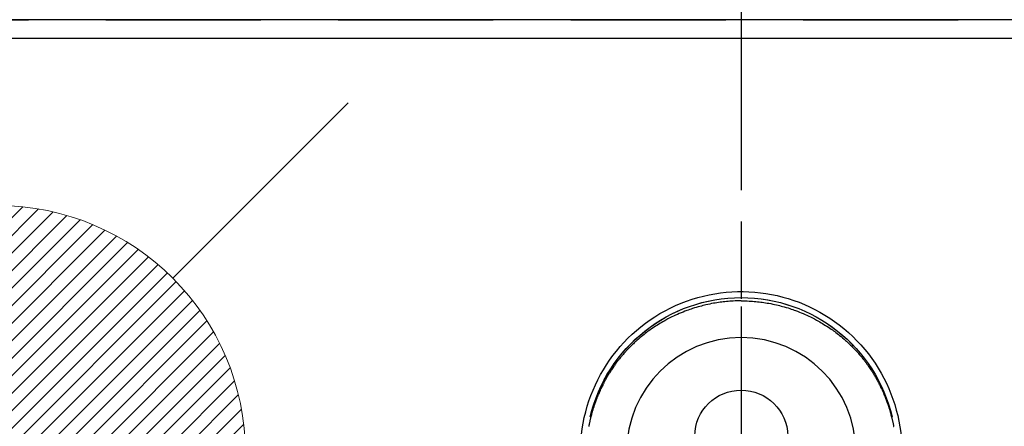
# Model space of a CAD drawing. Extents: x 27948 to 54421, y -11045 to 1546.
# Drawn here: x 43678 to 43837, y -4076 to -4010 of the extents above; entities that cross this region are included whole.
import ezdxf

# ---------------------------------------------------------------- set-up
doc = ezdxf.new("R2010")
doc.units = 0
doc.header["$LTSCALE"] = 50
doc.header["$MEASUREMENT"] = 0
for name, pattern in [('CENTER', [2, 1.25, -0.25, 0.25, -0.25]), ('CENTER2', [1.125, 0.75, -0.125, 0.125, -0.125]), ('DASHED', [0.75, 0.5, -0.25])]:
    doc.linetypes.add(name, pattern=pattern)
doc.layers.get('0').update_dxf_attribs({"linetype": 'CONTINUOUS'})
doc.layers.get('DEFPOINTS').update_dxf_attribs({"color": 146, "linetype": 'CONTINUOUS'})
for name, color, linetype in [('111-壁仕上', 3, 'CONTINUOUS'), ('126-甲板', 2, 'CONTINUOUS'), ('150-機器', 8, 'CONTINUOUS'), ('160-文字', 254, 'CONTINUOUS'), ('166-寸法B', 11, 'CONTINUOUS')]:
    doc.layers.add(name, color=color, linetype=linetype)
doc.styles.add('KH001', font='txt')
doc.dimstyles.new('KH1xx030', dxfattribs={"dimscale": 30, "dimtxt": 2, "dimasz": 0.6, "dimexe": 0.3, "dimexo": 1.2, "dimgap": 0.5, "dimtad": 3, "dimdec": 1, "dimdsep": 46, "dimlunit": 6, "dimtxsty": 'KH001', "dimblk": 'DOT', "dimcen": 1, "dimdle": 1, "dimclrd": 256, "dimclre": 256, "dimclrt": 256, "dimadec": 0, "dimazin": 0, "dimtfac": 1, "dimtdec": 1, "dimtix": 1, "dimtmove": 2, "dimatfit": 3, "dimldrblk": 'CLOSEDBLANK', "dimfxl": 1, "dimtolj": 1, "dimtzin": 0, "dimlwd": -1, "dimlwe": -1, "dimarcsym": 0})

# ---------------------------------------------------------------- blocks, each defined once
blk = doc.blocks.new('F402_H')
at = {"layer": '150-機器', "color": 161, "linetype": 'CENTER2'}
blk.add_line((0, 136.03), (0, -355.42), dxfattribs=at)
at = {"layer": '150-機器', "color": 13, "linetype": 'Continuous'}
for points in [[(0, 24.43), (-0.32, 24.42), (-0.64, 24.42), (-0.96, 24.41), (-1.28, 24.39), (-1.55, 24.38), (-1.83, 24.36), (-2.11, 24.34), (-2.38, 24.31), (-2.63, 24.29), (-2.89, 24.26), (-3.14, 24.23), (-3.39, 24.2), (-3.66, 24.16), (-3.92, 24.12), (-4.18, 24.08), (-4.44, 24.04), (-4.76, 23.98), (-5.08, 23.91), (-5.39, 23.85), (-5.71, 23.78), (-5.94, 23.72), (-6.18, 23.66), (-6.42, 23.6), (-6.65, 23.54), (-6.95, 23.46), (-7.25, 23.37), (-7.55, 23.28), (-7.84, 23.18), (-8.07, 23.11), (-8.3, 23.03), (-8.53, 22.95), (-8.76, 22.87), (-9.07, 22.75), (-9.38, 22.63), (-9.69, 22.5), (-9.99, 22.38), (-10.29, 22.24), (-10.59, 22.11), (-10.89, 21.97), (-11.19, 21.83), (-11.51, 21.67), (-11.82, 21.51), (-12.13, 21.34), (-12.44, 21.17), (-12.67, 21.04), (-12.89, 20.91), (-13.12, 20.77), (-13.34, 20.64), (-13.59, 20.48), (-13.83, 20.33), (-14.06, 20.17), (-14.3, 20.01), (-14.5, 19.88), (-14.7, 19.74), (-14.89, 19.6), (-15.09, 19.46), (-15.28, 19.31), (-15.48, 19.16), (-15.67, 19.02), (-15.86, 18.86), (-16.1, 18.67), (-16.34, 18.47), (-16.58, 18.27), (-16.81, 18.06), (-16.96, 17.93), (-17.1, 17.8), (-17.25, 17.66), (-17.39, 17.52), (-17.52, 17.4), (-17.65, 17.28), (-17.77, 17.16), (-17.9, 17.03), (-18, 16.92), (-18.11, 16.81), (-18.22, 16.7), (-18.32, 16.59), (-18.43, 16.48), (-18.53, 16.36), (-18.63, 16.25), (-18.74, 16.14), (-18.84, 16.02), (-18.94, 15.91), (-19.04, 15.79), (-19.14, 15.68), (-19.24, 15.56), (-19.33, 15.44), (-19.43, 15.32), (-19.53, 15.21), (-19.62, 15.09), (-19.72, 14.97), (-19.81, 14.85), (-19.9, 14.73), (-19.98, 14.62), (-20.06, 14.52), (-20.14, 14.41), (-20.22, 14.31), (-20.28, 14.22), (-20.34, 14.14), (-20.4, 14.06), (-20.46, 13.97), (-20.57, 13.81), (-20.69, 13.64), (-20.8, 13.47), (-20.91, 13.31), (-20.96, 13.24), (-21.01, 13.16), (-21.05, 13.09), (-21.1, 13.02), (-21.16, 12.92), (-21.22, 12.83), (-21.27, 12.74), (-21.33, 12.65), (-21.39, 12.56), (-21.44, 12.46), (-21.5, 12.37), (-21.55, 12.28), (-21.61, 12.18), (-21.66, 12.09), (-21.72, 12), (-21.77, 11.9), (-21.82, 11.81), (-21.88, 11.71), (-21.93, 11.62), (-21.98, 11.52), (-22.03, 11.43), (-22.08, 11.33), (-22.13, 11.23), (-22.18, 11.14), (-22.22, 11.06), (-22.26, 10.98), (-22.3, 10.91), (-22.34, 10.83), (-22.41, 10.69), (-22.48, 10.56), (-22.54, 10.42), (-22.61, 10.28), (-22.66, 10.17), (-22.72, 10.05), (-22.77, 9.93), (-22.83, 9.81), (-22.88, 9.69), (-22.93, 9.57), (-22.98, 9.45), (-23.03, 9.34), (-23.08, 9.24), (-23.12, 9.13), (-23.16, 9.03), (-23.2, 8.93), (-23.23, 8.85), (-23.26, 8.77), (-23.29, 8.69), (-23.33, 8.61), (-23.35, 8.55), (-23.37, 8.49), (-23.4, 8.43), (-23.42, 8.37), (-23.46, 8.25), (-23.51, 8.12), (-23.55, 8), (-23.6, 7.88), (-23.63, 7.8), (-23.65, 7.71), (-23.68, 7.63), (-23.71, 7.55), (-23.75, 7.43), (-23.79, 7.3), (-23.83, 7.18), (-23.87, 7.05), (-23.91, 6.93), (-23.95, 6.81), (-23.99, 6.68), (-24.02, 6.56), (-24.05, 6.47), (-24.07, 6.39), (-24.09, 6.3), (-24.12, 6.22), (-24.16, 6.05), (-24.21, 5.88), (-24.25, 5.72), (-24.29, 5.55), (-24.32, 5.44), (-24.35, 5.34), (-24.37, 5.23), (-24.4, 5.12), (-24.42, 5.02), (-24.44, 4.91), (-24.47, 4.8), (-24.49, 4.7), (-24.51, 4.61), (-24.53, 4.53), (-24.54, 4.44), (-24.56, 4.36), (-24.57, 4.31), (-24.58, 4.27), (-24.59, 4.23), (-24.59, 4.18), (-24.6, 4.14)], [(0, 24.43), (0.32, 24.42), (0.64, 24.42), (0.97, 24.41), (1.29, 24.39), (1.56, 24.38), (1.84, 24.36), (2.11, 24.34), (2.39, 24.31), (2.64, 24.29), (2.9, 24.26), (3.15, 24.23), (3.4, 24.2), (3.66, 24.16), (3.93, 24.12), (4.19, 24.08), (4.45, 24.04), (4.77, 23.98), (5.08, 23.91), (5.4, 23.85), (5.71, 23.78), (5.95, 23.72), (6.19, 23.66), (6.42, 23.6), (6.66, 23.54), (6.96, 23.46), (7.26, 23.37), (7.55, 23.28), (7.85, 23.18), (8.08, 23.11), (8.31, 23.03), (8.54, 22.95), (8.77, 22.87), (9.08, 22.75), (9.39, 22.63), (9.69, 22.5), (10, 22.38), (10.3, 22.24), (10.6, 22.11), (10.9, 21.97), (11.2, 21.83), (11.51, 21.67), (11.83, 21.51), (12.14, 21.34), (12.44, 21.17), (12.67, 21.04), (12.9, 20.91), (13.13, 20.77), (13.35, 20.64), (13.59, 20.48), (13.83, 20.33), (14.07, 20.17), (14.31, 20.01), (14.51, 19.88), (14.71, 19.74), (14.9, 19.6), (15.1, 19.46), (15.29, 19.31), (15.49, 19.16), (15.68, 19.02), (15.87, 18.86), (16.11, 18.67), (16.35, 18.47), (16.58, 18.27), (16.82, 18.06), (16.96, 17.93), (17.11, 17.8), (17.26, 17.66), (17.4, 17.52), (17.53, 17.4), (17.65, 17.28), (17.78, 17.16), (17.9, 17.03), (18.01, 16.92), (18.12, 16.81), (18.22, 16.7), (18.33, 16.59), (18.43, 16.48), (18.54, 16.36), (18.64, 16.25), (18.74, 16.14), (18.85, 16.02), (18.95, 15.91), (19.05, 15.79), (19.15, 15.68), (19.24, 15.56), (19.34, 15.44), (19.44, 15.32), (19.53, 15.21), (19.63, 15.09), (19.72, 14.97), (19.82, 14.85), (19.91, 14.73), (19.99, 14.62), (20.07, 14.52), (20.15, 14.41), (20.22, 14.31), (20.29, 14.22), (20.35, 14.14), (20.41, 14.06), (20.47, 13.97), (20.58, 13.81), (20.69, 13.64), (20.81, 13.47), (20.92, 13.31), (20.97, 13.24), (21.01, 13.16), (21.06, 13.09), (21.11, 13.02), (21.17, 12.92), (21.22, 12.83), (21.28, 12.74), (21.34, 12.65), (21.39, 12.56), (21.45, 12.46), (21.51, 12.37), (21.56, 12.28), (21.62, 12.18), (21.67, 12.09), (21.72, 12), (21.78, 11.9), (21.83, 11.81), (21.88, 11.71), (21.94, 11.62), (21.99, 11.52), (22.04, 11.43), (22.09, 11.33), (22.14, 11.23), (22.19, 11.14), (22.23, 11.06), (22.27, 10.98), (22.31, 10.91), (22.35, 10.83), (22.42, 10.69), (22.48, 10.56), (22.55, 10.42), (22.62, 10.28), (22.67, 10.17), (22.73, 10.05), (22.78, 9.93), (22.83, 9.81), (22.89, 9.69), (22.94, 9.57), (22.99, 9.45), (23.04, 9.34), (23.08, 9.24), (23.12, 9.13), (23.16, 9.03), (23.21, 8.93), (23.24, 8.85), (23.27, 8.77), (23.3, 8.69), (23.33, 8.61), (23.36, 8.55), (23.38, 8.49), (23.4, 8.43), (23.43, 8.37), (23.47, 8.25), (23.52, 8.12), (23.56, 8), (23.6, 7.88), (23.63, 7.8), (23.66, 7.71), (23.69, 7.63), (23.72, 7.55), (23.76, 7.43), (23.8, 7.3), (23.84, 7.18), (23.88, 7.05), (23.92, 6.93), (23.96, 6.81), (23.99, 6.68), (24.03, 6.56), (24.05, 6.47), (24.08, 6.39), (24.1, 6.3), (24.13, 6.22), (24.17, 6.05), (24.22, 5.88), (24.26, 5.72), (24.3, 5.55), (24.33, 5.44), (24.35, 5.34), (24.38, 5.23), (24.4, 5.12), (24.43, 5.02), (24.45, 4.91), (24.47, 4.8), (24.5, 4.7), (24.52, 4.61), (24.53, 4.53), (24.55, 4.44), (24.57, 4.36), (24.58, 4.31), (24.58, 4.27), (24.59, 4.23), (24.6, 4.18), (24.61, 4.14)], [(24.35, 5.71), (24.34, 5.72), (24.34, 5.72), (24.34, 5.72), (24.34, 5.73), (24.34, 5.73), (24.34, 5.73), (24.34, 5.74), (24.34, 5.74), (24.34, 5.75), (24.34, 5.75), (24.34, 5.75), (24.34, 5.76), (24.33, 5.76), (24.33, 5.76), (24.33, 5.77), (24.33, 5.77), (24.33, 5.77), (24.33, 5.78), (24.33, 5.78), (24.33, 5.79), (24.33, 5.79), (24.33, 5.79), (24.33, 5.8), (24.32, 5.8), (24.32, 5.8), (24.32, 5.81), (24.32, 5.81), (24.32, 5.81), (24.32, 5.82), (24.32, 5.82), (24.32, 5.83), (24.32, 5.83), (24.32, 5.83), (24.32, 5.84), (24.32, 5.84), (24.31, 5.84), (24.31, 5.85), (24.31, 5.85), (24.31, 5.85), (24.31, 5.86), (24.31, 5.86), (24.31, 5.87), (24.31, 5.87), (24.31, 5.87), (24.31, 5.88), (24.31, 5.88), (24.3, 5.88), (24.3, 5.89), (24.3, 5.89), (24.3, 5.89), (24.3, 5.9), (24.3, 5.9), (24.3, 5.91), (24.3, 5.91), (24.3, 5.91), (24.3, 5.92), (24.3, 5.92), (24.3, 5.92), (24.29, 5.93), (24.29, 5.93), (24.29, 5.93), (24.29, 5.94), (24.29, 5.94), (24.29, 5.95), (24.29, 5.95), (24.29, 5.95), (24.29, 5.96), (24.29, 5.96), (24.29, 5.96), (24.28, 5.97), (24.28, 5.97), (24.28, 5.97), (24.28, 5.98), (24.28, 5.98), (24.28, 5.99), (24.28, 5.99), (24.28, 5.99), (24.28, 6), (24.28, 6), (24.28, 6), (24.27, 6.01), (24.27, 6.01), (24.27, 6.01), (24.27, 6.02), (24.27, 6.02), (24.27, 6.02), (24.27, 6.03), (24.27, 6.03), (24.27, 6.04), (24.27, 6.04), (24.27, 6.04), (24.26, 6.05), (24.26, 6.05), (24.26, 6.05), (24.26, 6.06), (24.26, 6.06), (24.26, 6.06), (24.26, 6.07), (24.26, 6.07), (24.26, 6.08), (24.26, 6.08), (24.26, 6.08), (24.26, 6.09), (24.25, 6.09), (24.25, 6.09), (24.25, 6.1), (24.25, 6.1), (24.25, 6.1), (24.25, 6.11), (24.25, 6.11), (24.25, 6.12), (24.25, 6.12), (24.25, 6.12), (24.25, 6.13), (24.24, 6.13), (24.24, 6.13), (24.24, 6.14), (24.24, 6.14), (24.24, 6.14), (24.24, 6.15), (24.24, 6.15), (24.24, 6.16), (24.24, 6.16), (24.24, 6.16), (24.24, 6.17), (24.23, 6.17), (24.23, 6.17), (24.23, 6.18), (24.23, 6.18), (24.23, 6.18), (24.23, 6.19), (24.23, 6.19), (24.23, 6.2), (24.23, 6.2), (24.23, 6.2), (24.23, 6.21), (24.22, 6.21), (24.22, 6.21), (24.22, 6.22), (24.22, 6.22), (24.22, 6.22), (24.22, 6.23), (24.22, 6.23), (24.22, 6.24), (24.22, 6.24), (24.22, 6.24), (24.22, 6.25), (24.21, 6.25), (24.21, 6.25), (24.21, 6.26), (24.21, 6.26), (24.21, 6.26), (24.21, 6.27), (24.21, 6.27), (24.21, 6.28), (24.21, 6.28), (24.21, 6.28), (24.2, 6.29), (24.2, 6.29), (24.2, 6.29), (24.2, 6.3), (24.2, 6.3), (24.2, 6.3), (24.2, 6.31), (24.2, 6.31), (24.2, 6.32), (24.2, 6.32), (24.2, 6.32), (24.19, 6.33), (24.19, 6.33), (24.19, 6.33), (24.19, 6.34), (24.19, 6.34), (24.19, 6.34), (24.19, 6.35), (24.19, 6.35), (24.19, 6.36), (24.19, 6.36), (24.19, 6.36), (24.18, 6.37), (24.18, 6.37), (24.18, 6.37), (24.18, 6.38), (24.18, 6.38), (24.18, 6.38), (24.18, 6.39), (24.18, 6.39), (24.18, 6.39), (24.18, 6.4), (24.17, 6.4), (24.17, 6.4), (24.17, 6.41), (24.17, 6.41), (24.17, 6.42), (24.17, 6.42), (24.17, 6.42), (24.17, 6.43), (24.17, 6.43), (24.17, 6.43), (24.17, 6.44), (24.16, 6.44), (24.16, 6.44), (24.16, 6.45), (24.16, 6.45), (24.16, 6.46), (24.16, 6.46), (24.16, 6.46), (24.16, 6.47), (24.16, 6.47), (24.16, 6.47), (24.15, 6.48), (24.15, 6.48), (24.15, 6.48), (24.15, 6.49), (24.15, 6.49), (24.15, 6.5), (24.15, 6.5), (24.15, 6.5), (24.15, 6.51), (24.15, 6.51), (24.14, 6.51), (24.14, 6.52), (24.14, 6.52), (24.14, 6.52), (24.14, 6.53), (24.14, 6.53), (24.14, 6.54), (24.14, 6.54), (24.14, 6.54), (24.14, 6.55), (24.13, 6.55), (24.13, 6.55), (24.13, 6.56), (24.13, 6.56), (24.13, 6.56), (24.13, 6.57), (24.13, 6.57), (24.13, 6.58), (24.13, 6.58), (24.13, 6.58), (24.13, 6.59), (24.12, 6.59), (24.12, 6.59), (24.12, 6.6), (24.12, 6.6), (24.12, 6.6), (24.12, 6.61), (24.12, 6.61), (24.12, 6.62), (24.12, 6.62), (24.12, 6.62), (24.11, 6.63), (24.11, 6.63), (24.11, 6.63), (24.11, 6.64), (24.11, 6.64), (24.11, 6.64), (24.11, 6.65), (24.11, 6.65), (24.11, 6.66), (24.11, 6.66), (24.1, 6.66), (24.1, 6.67), (24.1, 6.67), (24.1, 6.67), (24.1, 6.68), (24.1, 6.68), (24.1, 6.68), (24.1, 6.69), (24.1, 6.69), (24.1, 6.7), (24.09, 6.7), (24.09, 6.7), (24.09, 6.71), (24.09, 6.71), (24.09, 6.71), (24.09, 6.72), (24.09, 6.72), (24.09, 6.72), (24.09, 6.73), (24.09, 6.73), (24.08, 6.74), (24.08, 6.74), (24.08, 6.74), (24.08, 6.75), (24.08, 6.75), (24.08, 6.75), (24.08, 6.76), (24.08, 6.76), (24.08, 6.76), (24.07, 6.77), (24.07, 6.77), (24.07, 6.77), (24.07, 6.78), (24.07, 6.78), (24.07, 6.78), (24.07, 6.79), (24.07, 6.79), (24.07, 6.8), (24.07, 6.8), (24.06, 6.8), (24.06, 6.81), (24.06, 6.81), (24.06, 6.81), (24.06, 6.82), (24.06, 6.82), (24.06, 6.82), (24.06, 6.83), (24.06, 6.83), (24.06, 6.84), (24.05, 6.84), (24.05, 6.84), (24.05, 6.85), (24.05, 6.85), (24.05, 6.85), (24.05, 6.86), (24.05, 6.86), (24.05, 6.86), (24.05, 6.87), (24.05, 6.87), (24.04, 6.88), (24.04, 6.88), (24.04, 6.88), (24.04, 6.89), (24.04, 6.89), (24.04, 6.89), (24.04, 6.9), (24.04, 6.9), (24.04, 6.9), (24.04, 6.91), (24.03, 6.91), (24.03, 6.92), (24.03, 6.92), (24.03, 6.92), (24.03, 6.93), (24.03, 6.93), (24.03, 6.93), (24.03, 6.94), (24.03, 6.94), (24.02, 6.94), (24.02, 6.95), (24.02, 6.95), (24.02, 6.95), (24.02, 6.96), (24.02, 6.96), (24.02, 6.97), (24.02, 6.97), (24.02, 6.97), (24.02, 6.98), (24.01, 6.98), (24.01, 6.98), (24.01, 6.99), (24.01, 6.99), (24.01, 6.99), (24.01, 7), (24.01, 7), (24.01, 7.01), (24.01, 7.01), (24, 7.01), (24, 7.02), (24, 7.02), (24, 7.02), (24, 7.03), (24, 7.03), (24, 7.03), (24, 7.04), (24, 7.04), (24, 7.05), (23.99, 7.05), (23.99, 7.05), (23.99, 7.06), (23.99, 7.06), (23.99, 7.06), (23.99, 7.07), (23.99, 7.07), (23.99, 7.07), (23.99, 7.08), (23.98, 7.08), (23.98, 7.08), (23.98, 7.09), (23.98, 7.09), (23.98, 7.1), (23.98, 7.1), (23.98, 7.1), (23.98, 7.11), (23.98, 7.11), (23.98, 7.11), (23.97, 7.12), (23.97, 7.12), (23.97, 7.12), (23.97, 7.13), (23.97, 7.13), (23.97, 7.14), (23.97, 7.14), (23.97, 7.14), (23.97, 7.15), (23.96, 7.15), (23.96, 7.15), (23.96, 7.16), (23.96, 7.16), (23.96, 7.16), (23.96, 7.17), (23.96, 7.17), (23.96, 7.17), (23.96, 7.18), (23.95, 7.18), (23.95, 7.18), (23.95, 7.19), (23.95, 7.19), (23.95, 7.2), (23.95, 7.2), (23.95, 7.2), (23.95, 7.21), (23.95, 7.21), (23.94, 7.21), (23.94, 7.22), (23.94, 7.22), (23.94, 7.22), (23.94, 7.23), (23.94, 7.23), (23.94, 7.24), (23.94, 7.24), (23.94, 7.24), (23.94, 7.25), (23.93, 7.25), (23.93, 7.25), (23.93, 7.26), (23.93, 7.26), (23.93, 7.26), (23.93, 7.27), (23.93, 7.27), (23.93, 7.27), (23.93, 7.28), (23.92, 7.28), (23.92, 7.29), (23.92, 7.29), (23.92, 7.29), (23.92, 7.3), (23.92, 7.3), (23.92, 7.3), (23.92, 7.31), (23.92, 7.31), (23.91, 7.31), (23.91, 7.32), (23.91, 7.32), (23.91, 7.33), (23.91, 7.33), (23.91, 7.33), (23.91, 7.34), (23.91, 7.34), (23.91, 7.34), (23.9, 7.35), (23.9, 7.35), (23.9, 7.35), (23.9, 7.36), (23.9, 7.36), (23.9, 7.37), (23.9, 7.37), (23.9, 7.37), (23.9, 7.38), (23.89, 7.38), (23.89, 7.38), (23.89, 7.39), (23.89, 7.39), (23.89, 7.39), (23.89, 7.4), (23.89, 7.4), (23.89, 7.4), (23.89, 7.41), (23.88, 7.41), (23.88, 7.42), (23.88, 7.42), (23.88, 7.42), (23.88, 7.43), (23.88, 7.43), (23.88, 7.43), (23.88, 7.44), (23.88, 7.44), (23.88, 7.44), (23.87, 7.45), (23.87, 7.45), (23.87, 7.45), (23.87, 7.46), (23.87, 7.46), (23.87, 7.47), (23.87, 7.47), (23.87, 7.47), (23.87, 7.48), (23.86, 7.48), (23.86, 7.48), (23.86, 7.49), (23.86, 7.49), (23.86, 7.49), (23.86, 7.5), (23.86, 7.5), (23.86, 7.51), (23.86, 7.51), (23.85, 7.51), (23.85, 7.52), (23.85, 7.52), (23.85, 7.52), (23.85, 7.53), (23.85, 7.53), (23.85, 7.53), (23.85, 7.53), (23.85, 7.54), (23.85, 7.54), (23.84, 7.54), (23.84, 7.54), (23.84, 7.55), (23.84, 7.56)]]:
    blk.add_lwpolyline(points, dxfattribs=at)
for centre, radius, start, end in [((0, 0), 25.93, 0, 197.7244), ((0, -0.06), 25.02, 13.3229, 166.6771), ((0.01, -0.06), 25.02, 13.3229, 166.6771), ((0, 2.51), 7.51, 1.098, 178.902)]:
    blk.add_arc(centre, radius, start, end, dxfattribs=at)
at = {"layer": 'DEFPOINTS'}
blk.add_circle((0, 0), 18.5, dxfattribs=at)
blk = doc.blocks.new('給湯')
at = {"layer": '160-文字', "color": 4, "linetype": 'Continuous', "lineweight": 20}
for p, q in [((-56.57, 56.57), (-28.28, 28.28)), ((28.28, 28.28), (56.57, 56.57)), ((-39.98, 1.34), (-1.34, 39.98)), ((-39.97, -1.48), (1.48, 39.97)), ((-39.79, -4.12), (4.12, 39.79)), ((-39.76, 4.39), (-4.39, 39.76)), ((-39.45, -6.61), (6.61, 39.45)), ((-39.25, 7.73), (-7.73, 39.25)), ((-38.98, -8.97), (8.97, 38.98)), ((-38.4, -11.22), (11.22, 38.4)), ((-38.31, 11.49), (-11.49, 38.31)), ((-37.71, -13.35), (13.35, 37.7)), ((-36.92, -15.4), (15.4, 36.92)), ((-36.68, 15.96), (-15.96, 36.68)), ((-36.04, -17.35), (17.35, 36.04)), ((-35.08, -19.22), (19.22, 35.08)), ((-34.04, -21), (21, 34.04)), ((-33.29, 22.17), (-22.17, 33.29)), ((-32.93, -22.72), (22.72, 32.92)), ((-31.73, -24.35), (24.35, 31.73)), ((-30.47, -25.92), (25.92, 30.47)), ((-29.13, -27.41), (27.41, 29.13)), ((-27.73, -28.83), (28.83, 27.73)), ((-26.25, -30.18), (30.18, 26.25)), ((-24.7, -31.46), (31.46, 24.7)), ((-23.08, -32.67), (32.67, 23.08)), ((-21.39, -33.8), (33.8, 21.39)), ((-19.61, -34.86), (34.86, 19.61)), ((-17.76, -35.84), (35.84, 17.76)), ((-15.83, -36.73), (36.73, 15.83)), ((-13.81, -37.54), (37.54, 13.81)), ((-11.69, -38.25), (38.25, 11.69)), ((-9.47, -38.86), (38.86, 9.47)), ((-7.14, -39.36), (39.36, 7.14)), ((-4.68, -39.73), (39.72, 4.68)), ((-2.07, -39.95), (39.95, 2.07)), ((0.77, 0.77), (-0.77, -0.77)), ((-0.77, 0.77), (0.77, -0.77)), ((0.71, -39.99), (39.99, -0.71)), ((3.7, -39.83), (39.83, -3.7)), ((6.97, -39.39), (39.39, -6.97)), ((10.62, -38.56), (38.56, -10.62)), ((14.89, -37.12), (37.12, -14.89)), ((20.49, -34.35), (34.35, -20.49)), ((-56.57, -56.57), (-28.28, -28.28)), ((28.28, -28.28), (56.57, -56.57))]:
    blk.add_line(p, q, dxfattribs=at)
blk.add_circle((0, 0), 40, dxfattribs=at)
blk = doc.blocks.new('_ClosedBlank')
at = {"color": 0, "linetype": 'ByBlock', "lineweight": -2}
for p, q in [((-1, 0.1667), (0, 0)), ((-1, 0.1667), (-1, -0.1667)), ((0, 0), (-1, -0.1667))]:
    blk.add_line(p, q, dxfattribs=at)
blk = doc.blocks.new('_Dot')
at = {"color": 0, "linetype": 'ByBlock', "lineweight": -2}
blk.add_line((-0.5, 0), (-1, 0), dxfattribs=at)
at = {"color": 0, "linetype": 'ByBlock', "const_width": 0.5}
blk.add_lwpolyline([(-0.25, 0, 1), (0.25, 0, 1)], format="xyb", close=True, dxfattribs=at)

msp = doc.modelspace()

# ---------------------------------------------------------------- linework, layer by layer
at = {"layer": '111-壁仕上', "ltscale": 2}
msp.add_line((46857.18, -4010.06), (42451.14, -4010.06), dxfattribs=at)
at = {"layer": '126-甲板'}
msp.add_lwpolyline([(43182.3, -4013.06), (45776.3, -4013.06), (45776.3, -4660.06), (43182.3, -4660.06)], close=True, dxfattribs=at)
at = {"layer": '166-寸法B', "linetype": 'CENTER'}
msp.add_line((43794.3, -3967.62), (43794.3, -4146.28), dxfattribs=at)
at = {"layer": 'DEFPOINTS', "linetype": 'DASHED'}
msp.add_lwpolyline([(44254.3, -4650.06), (43204.3, -4650.06), (43204.3, -4010.06), (44254.3, -4010.06)], close=True, dxfattribs=at)

# ---------------------------------------------------------------- block references
at = {"layer": '150-機器', "xscale": -1}
msp.add_blockref('F402_H', (43794.3, -4079.87), dxfattribs=at)
at = {"layer": '160-文字'}
msp.add_blockref('給湯', (43674.31, -4080.06), dxfattribs=at)

# ---------------------------------------------------------------- leaders
at = {"layer": '160-文字', "annotation_type": 0, "has_hookline": 1, "hookline_direction": 1, "text_width": 991.37}
msp.add_leader([(44111.39, -4047.27), (43440.39, -2957.1), (43422.39, -2957.1)], dimstyle='KH1xx030', override={"dimgap": 0.5, "dimtad": 1}, dxfattribs=at)

doc.saveas('drawing.dxf')
